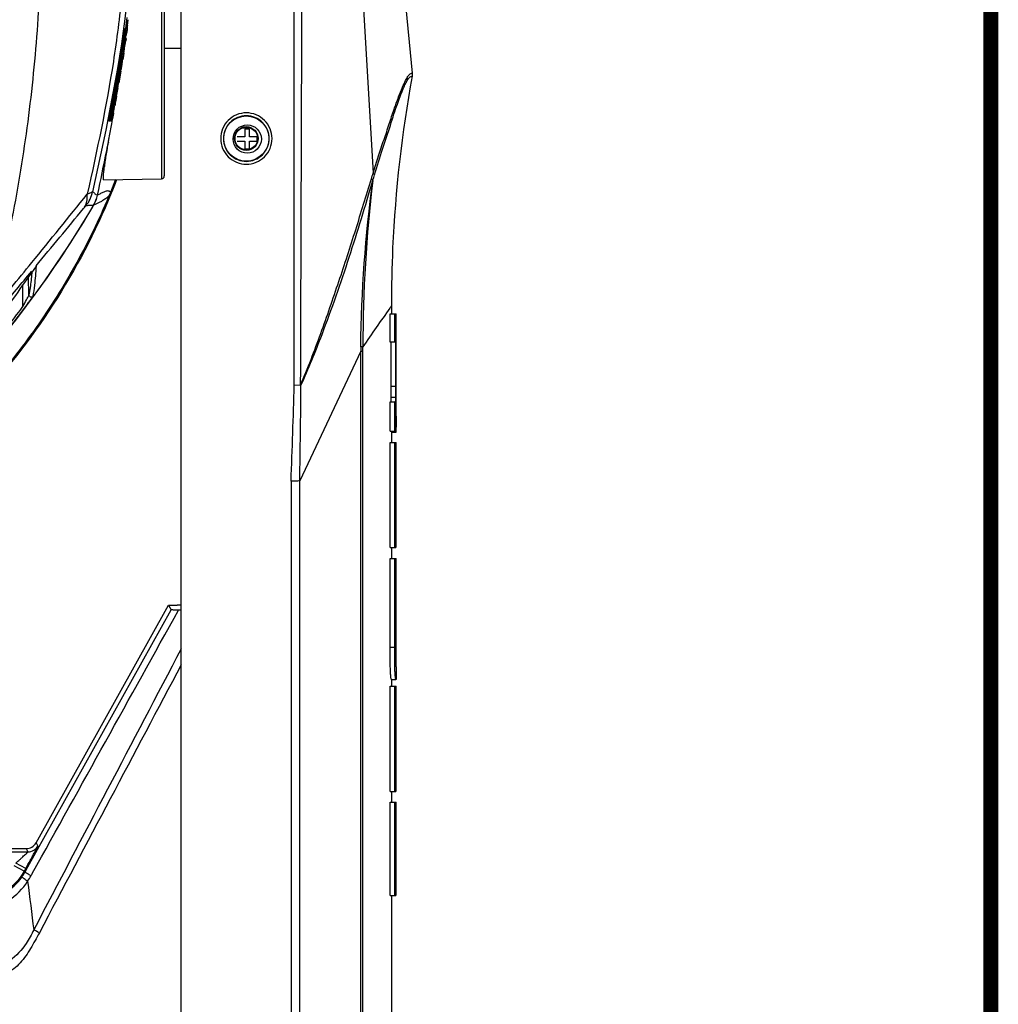
# Model space of a CAD drawing. Units: inches. Extents: x -0.1 to 96.1, y -0.1 to 60.1.
# Drawn here: x 89.2 to 96.1, y 26.3 to 33.1 of the extents above; entities that cross this region are included whole.
import ezdxf

# ---------------------------------------------------------------- set-up
doc = ezdxf.new("R2010")
doc.units = ezdxf.units.IN
doc.header["$MEASUREMENT"] = 0
doc.layers.add('1', color=7, linetype='Continuous')

msp = doc.modelspace()

# ---------------------------------------------------------------- linework, layer by layer
at = {"layer": '1', "linetype": 'Continuous'}
for p, q in [((90.2279, 35.5269), (90.2279, 32.0223)), ((90.2472, 35.5073), (90.2472, 32.042)), ((90.3653, 24.6722), (90.3653, 35.4675)), ((91.9754, 32.7577), (91.7136, 35.3745)), ((91.528, 35.0199), (91.7012, 32.0619)), ((89.9925, 33.1018), (89.9826, 33.1018)), ((89.9728, 33.0614), (89.9741, 33.0681)), ((89.9741, 33.0681), (89.9733, 33.0613)), ((89.9741, 33.0681), (89.9733, 33.0613)), ((89.9746, 33.0373), (89.9749, 33.04)), ((89.9809, 33.0422), (89.9752, 33.0422)), ((89.9809, 33.0422), (89.9766, 33.0222)), ((89.9852, 33.0548), (89.9768, 33.0548)), ((89.9775, 33.0608), (89.9784, 33.0676)), ((89.9776, 33.0608), (89.9784, 33.0676)), ((89.9802, 33.0382), (89.9809, 33.0422)), ((89.9802, 33.0382), (89.9809, 33.0422)), ((89.9827, 33.0319), (89.9813, 33.0204)), ((89.984, 33.0434), (89.9827, 33.0319)), ((89.9852, 33.0548), (89.984, 33.0434)), ((89.9892, 33.0639), (89.9845, 33.0328)), ((89.9885, 33.059), (89.9845, 33.0328)), ((89.987, 33.0661), (89.9852, 33.0548)), ((89.9895, 33.066), (89.9892, 33.0639)), ((89.9667, 33.0031), (89.9642, 32.983)), ((89.9667, 33.0031), (89.9643, 32.983)), ((89.9813, 33.0204), (89.9772, 33.0204)), ((89.9811, 32.9992), (89.9784, 32.981)), ((89.9811, 32.9992), (89.9784, 32.981)), ((89.961, 32.8921), (89.9553, 32.8921)), ((89.961, 32.8921), (89.9567, 32.8716)), ((89.9624, 32.9), (89.961, 32.8921)), ((89.9692, 32.9391), (89.9625, 32.9391)), ((89.9659, 32.8996), (89.9626, 32.8787)), ((90.3653, 32.9282), (90.2472, 32.9282)), ((89.9412, 32.854), (89.9439, 32.8718)), ((89.9412, 32.854), (89.9441, 32.8718)), ((89.9494, 32.871), (89.9438, 32.871)), ((89.9477, 32.8311), (89.9444, 32.8311)), ((89.9478, 32.8128), (89.9487, 32.8172)), ((89.9478, 32.8128), (89.9487, 32.8172)), ((89.9582, 32.8515), (89.9556, 32.8515)), ((89.9626, 32.8787), (89.9582, 32.8515)), ((89.9364, 32.7896), (89.9298, 32.7896)), ((89.9342, 32.7511), (89.9311, 32.7511)), ((89.9388, 32.7779), (89.9342, 32.7511)), ((89.9377, 32.752), (89.9343, 32.7325)), ((89.9377, 32.752), (89.9343, 32.7325)), ((89.9445, 32.7701), (89.9399, 32.7431)), ((89.9464, 32.7876), (89.9471, 32.7919)), ((89.9464, 32.7876), (89.9471, 32.7919)), ((89.9501, 32.8045), (89.9477, 32.8045)), ((89.9522, 32.8166), (89.9501, 32.8045)), ((89.9226, 32.7082), (89.9154, 32.7082)), ((89.9226, 32.7082), (89.9179, 32.6812)), ((89.9265, 32.7427), (89.9215, 32.7427)), ((89.9302, 32.6888), (89.9277, 32.6888)), ((89.9292, 32.7394), (89.9306, 32.7477)), ((89.9292, 32.7394), (89.9306, 32.7477)), ((89.9351, 32.716), (89.9302, 32.6888)), ((89.9399, 32.7431), (89.9351, 32.716)), ((89.9081, 32.6269), (89.9007, 32.6269)), ((89.9009, 32.5823), (89.9178, 32.6615)), ((89.9009, 32.5823), (89.9082, 32.6162)), ((89.9082, 32.6162), (89.9158, 32.6518)), ((89.914, 32.6201), (89.909, 32.6201)), ((89.9158, 32.6518), (89.9178, 32.6615)), ((89.9212, 32.6418), (89.9171, 32.6218)), ((89.9212, 32.6418), (89.9185, 32.6418)), ((89.9239, 32.6554), (89.9212, 32.6418)), ((89.8908, 32.5765), (89.8917, 32.5811)), ((89.8912, 32.5765), (89.8921, 32.581)), ((89.8977, 32.5799), (89.8915, 32.5799)), ((89.9037, 32.5659), (89.8984, 32.5387)), ((89.912, 32.58), (89.9095, 32.5662)), ((89.9107, 32.5805), (89.9127, 32.5908)), ((89.9107, 32.5805), (89.9127, 32.5908)), ((89.9149, 32.5962), (89.912, 32.58)), ((89.871, 32.4506), (89.8773, 32.4779)), ((89.8773, 32.4779), (89.8836, 32.505)), ((89.8789, 32.5159), (89.8798, 32.5204)), ((89.8793, 32.5158), (89.8802, 32.5203)), ((89.8842, 32.4791), (89.8796, 32.4604)), ((89.8805, 32.4765), (89.8811, 32.4797)), ((89.8842, 32.4791), (89.881, 32.4791)), ((89.8884, 32.4917), (89.8834, 32.4917)), ((89.8927, 32.5008), (89.8872, 32.475)), ((89.8909, 32.5035), (89.8884, 32.4917)), ((89.893, 32.4774), (89.8884, 32.4528)), ((89.8983, 32.5192), (89.8891, 32.4713)), ((89.8984, 32.5387), (89.8926, 32.5387)), ((89.898, 32.528), (89.8927, 32.5008)), ((89.8938, 32.4817), (89.893, 32.4774)), ((89.8606, 32.4232), (89.8638, 32.4392)), ((89.8606, 32.4232), (89.8639, 32.4392)), ((89.8611, 32.4232), (89.8606, 32.4232)), ((89.8649, 32.439), (89.8611, 32.4232)), ((89.8645, 32.4232), (89.871, 32.4506)), ((89.8682, 32.4232), (89.8645, 32.4232)), ((89.8734, 32.4506), (89.8682, 32.4232)), ((89.8753, 32.4232), (89.8719, 32.4232)), ((89.8798, 32.4232), (89.8772, 32.4232)), ((89.8822, 32.4573), (89.8795, 32.4573)), ((89.8891, 32.4713), (89.8798, 32.4232)), ((89.8829, 32.4232), (89.8809, 32.4232)), ((89.881, 32.4055), (89.8834, 32.4183)), ((89.8843, 32.4688), (89.8822, 32.4573)), ((89.8884, 32.4528), (89.8829, 32.4232)), ((89.8834, 32.4183), (89.884, 32.4217)), ((90.7965, 32.3766), (90.837, 32.3772)), ((90.7965, 32.3766), (90.837, 32.3772)), ((90.8087, 32.3676), (90.8087, 32.3144)), ((90.8402, 32.3676), (90.8087, 32.3676)), ((90.8402, 32.3144), (90.8402, 32.3676)), ((89.8469, 32.2187), (89.8582, 32.2741)), ((89.847, 32.2186), (89.8582, 32.2741)), ((90.8087, 32.3144), (90.7556, 32.3144)), ((90.7556, 32.2829), (90.8087, 32.2829)), ((90.8087, 32.2829), (90.8087, 32.2298)), ((90.8934, 32.3144), (90.8402, 32.3144)), ((90.8402, 32.2298), (90.8402, 32.2829)), ((90.8402, 32.2829), (90.8934, 32.2829)), ((90.8934, 32.2829), (90.8934, 32.3144)), ((89.8485, 32.2184), (89.8486, 32.2189)), ((90.8087, 32.2298), (90.8402, 32.2298)), ((89.8251, 32.0153), (90.2279, 32.0223)), ((89.7824, 31.9091), (89.7828, 31.9091)), ((89.7552, 31.8383), (89.7555, 31.8382)), ((89.7553, 31.8379), (89.7555, 31.8382)), ((89.7553, 31.8379), (89.7555, 31.8382)), ((89.3053, 31.2136), (89.3031, 31.3377)), ((89.2632, 31.1331), (89.2632, 31.2816)), ((91.8299, 31.0824), (91.8299, 31.1408)), ((91.8192, 30.8843), (91.8192, 31.0824)), ((91.8192, 31.0824), (91.8614, 31.0824)), ((91.8508, 30.8843), (91.8508, 31.0824)), ((91.8614, 30.3709), (91.8614, 31.0824)), ((91.63, 30.8224), (91.6299, 30.8525)), ((91.63, 30.8224), (91.63, 30.8525)), ((91.8588, 30.8843), (91.8192, 30.8843)), ((91.8273, 30.5794), (91.8273, 30.8843)), ((91.8588, 30.5794), (91.8588, 30.8843)), ((91.6142, 30.8221), (91.1899, 29.9204)), ((91.6142, 25.923), (91.6142, 30.8221)), ((91.63, 25.9236), (91.63, 30.8224)), ((91.1986, 30.5847), (91.152, 30.586)), ((91.8273, 30.5794), (91.8588, 30.5794)), ((91.827, 30.5036), (91.8585, 30.5036)), ((91.8192, 30.4693), (91.8554, 30.4693)), ((91.8192, 30.267), (91.8192, 30.4693)), ((91.8508, 30.267), (91.8508, 30.4693)), ((91.8192, 30.267), (91.8564, 30.267)), ((91.8287, 30.258), (91.8602, 30.258)), ((91.8299, 30.188), (91.8299, 30.2669)), ((91.8568, 30.2668), (91.8564, 30.267)), ((91.859, 30.273), (91.8614, 30.273)), ((91.8192, 30.188), (91.8614, 30.188)), ((91.8192, 29.4565), (91.8192, 30.188)), ((91.8508, 29.4565), (91.8508, 30.188)), ((91.8614, 29.992), (91.8614, 30.188)), ((91.861, 29.992), (91.8582, 29.992)), ((91.8582, 29.992), (91.8582, 29.4565)), ((91.861, 29.4939), (91.861, 29.992)), ((91.1293, 29.9193), (91.1293, 25.4127)), ((91.1877, 29.9193), (91.1877, 25.4127)), ((91.8582, 29.4939), (91.861, 29.4939)), ((91.8192, 29.4565), (91.8582, 29.4565)), ((91.8299, 29.381), (91.8299, 29.4565)), ((91.8192, 29.381), (91.8614, 29.381)), ((91.8192, 28.763), (91.8192, 29.381)), ((91.8508, 28.763), (91.8508, 29.381)), ((91.8614, 29.187), (91.8614, 29.381)), ((91.861, 29.187), (91.8581, 29.187)), ((91.8581, 29.187), (91.8581, 28.8309)), ((91.861, 28.8309), (91.861, 29.187)), ((89.3543, 27.4016), (90.2774, 29.0542)), ((90.2774, 29.0542), (90.336, 29.0542)), ((90.2774, 29.0542), (90.296, 29.0225)), ((90.336, 29.0542), (90.3366, 29.0552)), ((90.3653, 29.0552), (90.3366, 29.0552)), ((89.2853, 27.2132), (90.296, 29.0225)), ((90.3653, 29.0211), (90.3466, 29.0212)), ((91.8581, 28.8358), (91.861, 28.8358)), ((91.861, 28.8309), (91.861, 28.8358)), ((91.861, 28.8161), (91.861, 28.8309)), ((91.861, 28.7949), (91.861, 28.8161)), ((91.8192, 28.763), (91.8508, 28.763)), ((91.8583, 28.772), (91.861, 28.772)), ((91.8609, 28.7698), (91.861, 28.772)), ((91.8614, 28.6271), (91.8614, 28.7388)), ((91.8279, 28.5386), (91.8594, 28.5386)), ((91.8299, 28.4915), (91.8299, 28.5386)), ((91.8192, 28.4915), (91.8614, 28.4915)), ((91.8192, 27.7599), (91.8192, 28.4915)), ((91.8508, 27.7599), (91.8508, 28.4915)), ((91.8614, 28.2954), (91.8614, 28.4915)), ((91.861, 28.2954), (91.8582, 28.2954)), ((91.8582, 28.2954), (91.8582, 27.7599)), ((91.861, 27.7966), (91.861, 28.2954)), ((91.8192, 27.7599), (91.8582, 27.7599)), ((91.8299, 27.6844), (91.8299, 27.7599)), ((91.8582, 27.7966), (91.861, 27.7966)), ((91.8192, 27.6844), (91.8614, 27.6844)), ((91.8192, 27.0346), (91.8192, 27.6844)), ((91.8508, 27.0346), (91.8508, 27.6844)), ((91.8614, 27.4849), (91.8614, 27.6844)), ((91.8614, 27.4849), (91.8587, 27.4849)), ((91.8587, 27.4849), (91.8587, 27.0346)), ((88.3925, 27.3612), (89.2856, 27.3612)), ((88.401, 27.3392), (89.2985, 27.3392)), ((89.2856, 27.3612), (89.2985, 27.3392)), ((89.3543, 27.4016), (89.3672, 27.3796)), ((89.272, 27.2036), (89.2033, 27.242)), ((89.2824, 27.2221), (89.2137, 27.2605)), ((89.2824, 27.2221), (89.272, 27.2036)), ((89.2761, 27.1967), (89.272, 27.2036)), ((89.2853, 27.2132), (89.2761, 27.1967)), ((89.3287, 27.1888), (89.3201, 27.1732)), ((91.8192, 27.0346), (91.8587, 27.0346)), ((91.8299, 25.9847), (91.8299, 27.0346))]:
    msp.add_line(p, q, dxfattribs=at)
at = {"layer": '1', "const_width": 0.1045}
msp.add_lwpolyline([(0, 0), (0, 60), (96, 60), (96, 0)], close=True, dxfattribs=at)
at = {"layer": '1'}
msp.add_lwpolyline([(0, 0), (96, 0), (96, 60), (0, 60)], close=True, dxfattribs=at)
at = {"layer": '1', "linetype": 'Continuous'}
msp.add_lwpolyline([(91.1878, 29.9193), (91.1889, 29.9188), (91.1899, 29.9204)], dxfattribs=at)
for centre, radius in [((90.8181, 32.3022), 0.1575), ((90.8245, 32.2987), 0.0984), ((90.8181, 32.3022), 0.0827), ((90.8181, 32.3022), 0.0787)]:
    msp.add_circle(centre, radius, dxfattribs=at)
for centre, radius, start, end in [((83.8743, 33.8381), 6.1526, 352.80568, 353.53557), ((84.664, 33.9072), 5.389, 351.02083, 351.40505), ((82.8746, 34.0514), 7.1829, 352.1151, 352.31745), ((83.3958, 33.9694), 6.6535, 352.50732, 352.74496), ((82.1865, 34.1415), 7.8608, 350.70454, 352.10224), ((84.7686, 33.6236), 5.235, 353.19331, 353.83441), ((83.3129, 33.9099), 6.7185, 352.06682, 352.5374), ((88.3803, 33.3803), 1.636, 345.93124, 347.35589), ((83.5584, 33.8776), 6.4709, 352.56225, 352.74808), ((84.1728, 33.697), 5.8353, 351.86198, 352.97185), ((84.2518, 34.0096), 5.8103, 349.00314, 349.9492), ((82.2139, 34.137), 7.8473, 351.21909, 351.42012), ((81.0295, 34.3057), 9.0464, 351.27154, 351.57986), ((82.4375, 34.1033), 7.6212, 351.42012, 351.62625), ((82.6488, 34.0722), 7.4076, 351.62626, 351.83745), ((81.0397, 34.3273), 9.0373, 350.18648, 350.88161), ((83.7663, 34.0007), 6.2931, 349.92675, 350.28742), ((81.0367, 34.3145), 9.0407, 350.99603, 351.20934), ((79.7482, 34.5481), 10.3328, 349.02555, 350.56366), ((82.0563, 34.0849), 7.9858, 350.66567, 351.25672), ((81.3473, 34.2325), 8.717, 350.22142, 350.65581), ((81.4533, 34.2223), 8.6075, 350.33971, 350.69873), ((87.7761, 33.3364), 2.2296, 346.90126, 347.96907), ((83.0265, 34.0286), 7.0309, 350.07367, 350.36227), ((82.5675, 34.2307), 7.5139, 347.91167, 348.64339), ((83.2569, 34.1683), 6.8203, 347.93422, 348.33744), ((81.3627, 34.21), 8.6918, 350.31503, 350.56771), ((86.2997, 33.4969), 3.7149, 348.12255, 349.06006), ((82.8784, 34.1383), 7.1927, 348.87753, 349.37999), ((91.8971, 32.7498), 0.0787, 349.67778, 5.71321), ((80.1556, 34.4093), 9.9141, 349.64249, 349.96149), ((78.9607, 34.6532), 11.1405, 349.48434, 349.83074), ((82.3459, 34.2436), 7.7354, 348.1978, 348.78965), ((87.7357, 32.9737), 2.203, 353.07934, 353.97997), ((80.8972, 34.2896), 9.1641, 350.06222, 350.26105), ((81.7072, 34.2399), 8.3681, 349.08515, 349.31757), ((80.1153, 34.4458), 9.9674, 349.83275, 350.10224), ((81.8518, 34.385), 8.2459, 347.35523, 347.6895), ((77.3647, 34.9924), 12.7716, 349.04749, 349.29487), ((84.6023, 33.7503), 5.4332, 347.58467, 348.01248), ((73.2939, 35.6155), 16.893, 349.7041, 349.86993), ((76.9604, 35.0791), 13.1707, 348.79768, 349.04644), ((87.8764, 33.1404), 2.0976, 342.80739, 344.50352), ((77.9609, 34.8305), 12.1498, 348.84384, 349.33641), ((75.2487, 35.4189), 14.9159, 348.47664, 348.77679), ((78.1513, 34.6897), 11.9279, 349.12324, 349.52093), ((76.0511, 35.206), 14.0961, 348.61403, 348.83505), ((79.9986, 34.324), 10.0509, 349.25779, 349.57361), ((79.6963, 34.2996), 10.3512, 349.8128, 349.94168), ((79.7529, 34.6722), 10.3674, 347.9252, 348.12426), ((86.6388, 33.2717), 3.3408, 345.30925, 345.94508), ((72.8925, 35.8763), 17.3303, 348.50685, 348.62189), ((35.811, 43.2759), 55.1555, 348.10663, 348.43533), ((35.8521, 43.2527), 55.1108, 348.12167, 348.45038), ((85.4047, 33.7747), 4.8425, 337.49946, 338.71145), ((90.2275, 32.042), 0.0197, 271, 0), ((101.0047, 30.8735), 9.3748, 173.03392, 180.12863), ((26.9571, 82.3441), 80.5052, 320.778431, 321.214516), ((89.5498, 31.9579), 0.2377, 329.72726, 348.10189), ((89.5512, 31.9576), 0.2366, 334.28808, 343.50315), ((89.5515, 31.9575), 0.2363, 343.51159, 348.17607), ((-25.338, 126.705), 149.1122, 320.279235, 320.478677), ((83.7848, 35.3305), 6.9171, 329.2423, 329.67325), ((89.5514, 31.9575), 0.2364, 329.67783, 334.27986), ((49.7046, 63.7964), 51.1545, 320.25073, 320.76193), ((20.8727, 88.2799), 89.013, 320.051331, 320.264873), ((82.9757, 35.8219), 7.8433, 321.86395, 323.28694), ((82.9773, 35.8199), 7.8561, 321.86858, 323.29201), ((101.0287, 30.7845), 9.4143, 179.58897, 179.76887), ((13.0214, 32.9117), 78.1653, 357.805985, 358.295015), ((90.6293, 30.2723), 1.2321, 0.03179, 0.37475), ((85.9085, 28.7974), 5.9525, 359.75612, 359.97609), ((88.9352, 27.3871), 0.3905, 325.09259, 330.81197), ((88.9042, 27.4034), 0.4753, 325.50475, 331.04446), ((83.6499, 15.9965), 12.2064, 62.01511, 62.22214)]:
    msp.add_arc(centre, radius, start, end, dxfattribs=at)
msp.add_ellipse((89.2856, 27.44), major_axis=(-0.0399, 0.0679), ratio=0.999795, start_param=-3.672206, end_param=-2.610979, dxfattribs=at)
for points in [[(91.152, 30.586), (91.1523, 31.7942), (91.1521, 33.0024), (91.1508, 34.2106)], [(91.1964, 30.586), (91.2004, 31.7942), (91.2044, 33.0024), (91.2078, 34.2107)], [(89.9501, 32.8045), (89.9488, 32.7969), (89.9476, 32.7892), (89.9464, 32.7816)], [(89.9095, 32.5662), (89.9072, 32.5538), (89.9049, 32.5414), (89.9026, 32.529)], [(89.8578, 32.2762), (89.858, 32.2758), (89.8581, 32.2755), (89.8582, 32.2751)], [(89.8582, 32.2751), (89.8583, 32.2748), (89.8583, 32.2745), (89.8582, 32.2741)], [(91.6147, 30.8521), (91.6185, 31.2392), (91.6483, 31.6267), (91.6988, 32.0105)], [(91.6891, 32.0223), (91.6931, 32.0355), (91.6972, 32.0487), (91.7012, 32.0619)], [(91.6991, 32.0105), (91.703, 32.0236), (91.707, 32.0366), (91.7109, 32.0497)], [(89.7034, 31.8361), (89.7252, 31.8638), (89.7409, 31.8973), (89.7484, 31.9318)], [(89.1237, 30.9249), (89.3552, 31.2136), (89.5682, 31.5187), (89.7551, 31.8381)], [(89.1025, 31.0529), (89.1869, 31.1733), (89.2709, 31.294), (89.3567, 31.4133)], [(91.1899, 29.9205), (91.1944, 30.1418), (91.1966, 30.3633), (91.1986, 30.5847)], [(91.8613, 30.2653), (91.8614, 30.2679), (91.8614, 30.2704), (91.8614, 30.273)], [(89.3287, 27.1888), (89.6682, 27.7995), (90.0075, 28.4103), (90.3466, 29.0212)], [(91.8581, 28.8309), (91.8581, 28.8106), (91.858, 28.7903), (91.8583, 28.77)], [(90.3653, 28.7525), (90.0232, 28.1004), (89.6812, 27.4482), (89.3386, 26.7962)], [(91.8508, 28.739), (91.8508, 28.747), (91.8508, 28.755), (91.8508, 28.763)], [(90.3653, 28.6411), (90.0359, 28.0194), (89.7064, 27.3977), (89.3776, 26.7756)], [(91.8614, 28.6271), (91.8614, 28.615), (91.8614, 28.6029), (91.8614, 28.5908)], [(89.2985, 27.3392), (89.3123, 27.3392), (89.3403, 27.3467), (89.3605, 27.3676), (89.3672, 27.3796)], [(89.2959, 27.1342), (89.3101, 27.0215), (89.3244, 26.9089), (89.3386, 26.7962)]]:
    msp.add_open_spline(points, degree=3, dxfattribs=at)
for points, knots in [([(89.3897, 33.7746), (89.3896, 33.5481), (89.371, 33.0951), (89.3032, 32.4186), (89.1943, 31.7474), (89.0923, 31.3058), (89.0347, 31.0868)], [0, 0, 0, 0, 0.249998, 0.500059, 0.750049, 1, 1, 1, 1]), ([(89.9743, 33.7746), (89.975, 33.6178), (89.9567, 33.3042), (89.877, 32.6818), (89.7792, 32.2211), (89.7106, 31.9151)], [0, 0, 0, 0, 0.250003, 0.500076, 1, 1, 1, 1]), ([(90.0151, 33.7746), (90.0149, 33.6192), (89.9802, 32.9973), (89.8469, 32.3874), (89.7484, 31.9318)], [0, 0, 0, 0, 0.250076, 1, 1, 1, 1]), ([(91.9426, 32.734), (91.946, 32.7391), (91.9523, 32.7472), (91.962, 32.7542), (91.9682, 32.7564), (91.972, 32.757), (91.9736, 32.7579), (91.9755, 32.7574), (91.9754, 32.7577)], [0, 0, 0, 0, 0.443542, 0.725017, 0.833627, 0.920569, 0.978708, 1, 1, 1, 1]), ([(91.7012, 32.0619), (91.7135, 32.1019), (91.7375, 32.1801), (91.7759, 32.2936), (91.8129, 32.4012), (91.8442, 32.5008), (91.8758, 32.5857), (91.9027, 32.6526), (91.9237, 32.7003), (91.9367, 32.7252), (91.9426, 32.734)], [0, 0, 0, 0, 0.175354, 0.343281, 0.502821, 0.652874, 0.781018, 0.882778, 0.955401, 1, 1, 1, 1]), ([(91.7109, 32.0497), (91.7291, 32.1094), (91.7641, 32.2246), (91.8125, 32.3643), (91.8442, 32.4696), (91.8734, 32.5548), (91.9002, 32.6255), (91.9241, 32.6802), (91.9364, 32.7045), (91.9463, 32.7196), (91.9547, 32.7281), (91.9616, 32.7331), (91.9682, 32.7344), (91.9712, 32.7363), (91.9746, 32.7351), (91.9746, 32.7357)], [0, 0, 0, 0, 0.251576, 0.485017, 0.595523, 0.694736, 0.848015, 0.89983, 0.935378, 0.957682, 0.97226, 0.983184, 0.991719, 0.997708, 1, 1, 1, 1]), ([(91.8299, 31.1408), (91.8299, 31.2741), (91.8419, 31.8083), (91.9027, 32.3413), (91.9746, 32.7357)], [0, 0, 0, 0, 0.249622, 1, 1, 1, 1]), ([(90.8184, 32.4809), (90.7728, 32.4809), (90.6777, 32.4422), (90.6206, 32.302), (90.6779, 32.162), (90.7729, 32.1234), (90.8184, 32.1234)], [0, 0, 0, 0, 0.250188, 0.500391, 0.750387, 1, 1, 1, 1]), ([(90.8184, 32.1234), (90.8641, 32.1235), (90.9591, 32.1622), (91.0162, 32.3024), (90.9589, 32.4423), (90.864, 32.4809), (90.8184, 32.4809)], [0, 0, 0, 0, 0.250188, 0.500391, 0.750387, 1, 1, 1, 1]), ([(90.8181, 32.4613), (90.7775, 32.4613), (90.6928, 32.4268), (90.642, 32.302), (90.6931, 32.1774), (90.7776, 32.1431), (90.8181, 32.1431)], [0, 0, 0, 0, 0.250185, 0.500391, 0.75039, 1, 1, 1, 1]), ([(90.8181, 32.1431), (90.8587, 32.1431), (90.9433, 32.1776), (90.9941, 32.3024), (90.9431, 32.4269), (90.8586, 32.4612), (90.8181, 32.4613)], [0, 0, 0, 0, 0.250185, 0.500391, 0.75039, 1, 1, 1, 1]), ([(89.8582, 32.2782), (89.8599, 32.2882), (89.8674, 32.3307), (89.8751, 32.3731), (89.881, 32.4055)], [0, 0, 0, 0, 0.23445, 1, 1, 1, 1]), ([(89.8467, 32.2187), (89.8479, 32.2245), (89.8519, 32.2443), (89.8557, 32.2641), (89.8582, 32.2782)], [0, 0, 0, 0, 0.292318, 1, 1, 1, 1]), ([(89.8486, 32.2189), (89.8493, 32.2233), (89.8525, 32.2417), (89.8557, 32.2601), (89.8582, 32.2741)], [0, 0, 0, 0, 0.239478, 1, 1, 1, 1]), ([(89.8251, 32.0153), (89.8246, 32.0153), (89.824, 32.016), (89.8236, 32.0172), (89.8232, 32.0194), (89.8229, 32.0231), (89.823, 32.0317), (89.8241, 32.0465), (89.8264, 32.0689), (89.8301, 32.0977), (89.8349, 32.1326), (89.8411, 32.1735), (89.8459, 32.2028), (89.8485, 32.2184)], [0, 0, 0, 0, 0.006292, 0.011525, 0.018538, 0.038239, 0.065734, 0.144354, 0.254441, 0.395635, 0.567393, 0.769091, 1, 1, 1, 1]), ([(89.9084, 32.0167), (89.8453, 31.8551), (89.7015, 31.5383), (89.4362, 31.0893), (89.1241, 30.6713), (88.7688, 30.2894), (88.3746, 29.9479), (87.9458, 29.6507), (87.4877, 29.4014), (87.1661, 29.269), (87.0023, 29.2116)], [0, 0, 0, 0, 0.125, 0.25, 0.375, 0.5, 0.625, 0.75, 0.875, 1, 1, 1, 1]), ([(91.1964, 30.586), (91.2462, 30.7046), (91.3376, 30.9443), (91.4629, 31.3059), (91.5801, 31.6649), (91.6522, 31.9042), (91.6891, 32.0222)], [0, 0, 0, 0, 0.254091, 0.506389, 0.755708, 1, 1, 1, 1]), ([(91.1986, 30.5847), (91.251, 30.7012), (91.3354, 30.9078), (91.444, 31.2065), (91.535, 31.4753), (91.6196, 31.7432), (91.6721, 31.922), (91.6988, 32.0105)], [0, 0, 0, 0, 0.253513, 0.442559, 0.630325, 0.816481, 1, 1, 1, 1]), ([(91.699, 32.0104), (91.6972, 32.0136), (91.694, 32.0177), (91.6902, 32.0213), (91.6891, 32.0222)], [0, 0, 0, 0, 0.721702, 1, 1, 1, 1]), ([(91.7109, 32.0497), (91.7104, 32.0507), (91.7078, 32.0552), (91.7042, 32.0592), (91.7012, 32.0619)], [0, 0, 0, 0, 0.222293, 1, 1, 1, 1]), ([(89.7106, 31.9151), (89.7158, 31.9176), (89.7248, 31.9217), (89.7365, 31.9276), (89.7436, 31.9297), (89.7474, 31.9323), (89.7484, 31.9318)], [0, 0, 0, 0, 0.417271, 0.728086, 0.924361, 1, 1, 1, 1]), ([(89.7484, 31.9318), (89.7515, 31.9289), (89.76, 31.9276), (89.7639, 31.9172), (89.7723, 31.9124), (89.7786, 31.9082), (89.7824, 31.9089)], [0, 0, 0, 0, 0.306725, 0.526988, 0.724864, 1, 1, 1, 1]), ([(89.8786, 31.9215), (89.8767, 31.9245), (89.8737, 31.929), (89.8684, 31.9338), (89.8619, 31.9366), (89.853, 31.9379), (89.842, 31.9358), (89.8309, 31.932), (89.8161, 31.9253), (89.8051, 31.9199), (89.7976, 31.9163)], [0, 0, 0, 0, 0.117266, 0.176122, 0.23226, 0.346018, 0.467057, 0.595789, 0.729507, 1, 1, 1, 1]), ([(89.8786, 31.9215), (89.7673, 31.6528), (89.4956, 31.1344), (89.1351, 30.6733), (88.9361, 30.4612)], [0, 0, 0, 0, 0.500009, 1, 1, 1, 1]), ([(89.6853, 31.8152), (89.6903, 31.8219), (89.7083, 31.8519), (89.7131, 31.8888), (89.7106, 31.9151)], [0, 0, 0, 0, 0.240098, 1, 1, 1, 1]), ([(89.8786, 31.9215), (89.8721, 31.9141), (89.8595, 31.9008), (89.8418, 31.8855), (89.8269, 31.8753), (89.8121, 31.8662), (89.7949, 31.8572), (89.7749, 31.8476), (89.7621, 31.8409), (89.7555, 31.8382)], [0, 0, 0, 0, 0.197001, 0.365404, 0.467913, 0.557098, 0.711657, 0.856842, 1, 1, 1, 1]), ([(89.7976, 31.9163), (89.7939, 31.9146), (89.7888, 31.9124), (89.784, 31.9098), (89.7828, 31.9091)], [0, 0, 0, 0, 0.744698, 1, 1, 1, 1]), ([(89.1061, 30.9029), (89.1645, 30.9751), (89.3875, 31.2607), (89.5911, 31.5616), (89.7289, 31.7931)], [0, 0, 0, 0, 0.256387, 1, 1, 1, 1]), ([(89.6853, 31.8152), (89.6876, 31.8179), (89.6918, 31.8228), (89.6971, 31.8298), (89.7011, 31.833), (89.7027, 31.8361), (89.7034, 31.8361)], [0, 0, 0, 0, 0.390161, 0.705279, 0.917473, 1, 1, 1, 1]), ([(89.7034, 31.8361), (89.7091, 31.8356), (89.7182, 31.8388), (89.7312, 31.8381), (89.7427, 31.8408), (89.7508, 31.837), (89.7551, 31.8381)], [0, 0, 0, 0, 0.326418, 0.536266, 0.746467, 1, 1, 1, 1]), ([(89.3338, 31.2046), (89.3392, 31.2298), (89.3485, 31.2993), (89.3543, 31.3691), (89.3567, 31.4133)], [0, 0, 0, 0, 0.367485, 1, 1, 1, 1]), ([(89.3244, 31.366), (89.323, 31.349), (89.3181, 31.298), (89.3123, 31.247), (89.3053, 31.2136)], [0, 0, 0, 0, 0.332988, 1, 1, 1, 1]), ([(89.2632, 31.1331), (89.2716, 31.1486), (89.2834, 31.1712), (89.2972, 31.1965), (89.3022, 31.208), (89.305, 31.2121), (89.3053, 31.2136)], [0, 0, 0, 0, 0.581181, 0.84439, 0.949155, 1, 1, 1, 1]), ([(89.2754, 31.124), (89.2816, 31.1323), (89.2938, 31.1486), (89.3105, 31.172), (89.3237, 31.1892), (89.3303, 31.2001), (89.3335, 31.2034), (89.3338, 31.2046)], [0, 0, 0, 0, 0.312579, 0.611691, 0.869942, 0.961104, 1, 1, 1, 1]), ([(89.3338, 31.2046), (89.3302, 31.1997), (89.3148, 31.1941), (89.3054, 31.2074), (89.3053, 31.2136)], [0, 0, 0, 0, 0.500026, 1, 1, 1, 1]), ([(91.8299, 31.1408), (91.8255, 31.1345), (91.7579, 31.0391), (91.6913, 30.9429), (91.6299, 30.8525)], [0, 0, 0, 0, 0.065341, 1, 1, 1, 1]), ([(91.6299, 30.8525), (91.629, 30.8524), (91.6239, 30.8522), (91.6189, 30.8521), (91.6147, 30.8521)], [0, 0, 0, 0, 0.17587, 1, 1, 1, 1]), ([(91.6142, 30.8221), (91.6159, 30.8222), (91.6211, 30.8224), (91.6264, 30.8224), (91.63, 30.8224)], [0, 0, 0, 0, 0.322536, 1, 1, 1, 1]), ([(91.827, 30.5036), (91.8271, 30.5098), (91.8273, 30.535), (91.8273, 30.5603), (91.8273, 30.5794)], [0, 0, 0, 0, 0.244023, 1, 1, 1, 1]), ([(91.8585, 30.5036), (91.8586, 30.5098), (91.8588, 30.535), (91.8588, 30.5603), (91.8588, 30.5794)], [0, 0, 0, 0, 0.244023, 1, 1, 1, 1]), ([(91.8263, 30.4798), (91.8264, 30.4813), (91.8268, 30.4892), (91.8269, 30.4972), (91.827, 30.5036)], [0, 0, 0, 0, 0.190887, 1, 1, 1, 1]), ([(91.8578, 30.4798), (91.8579, 30.4813), (91.8583, 30.4892), (91.8584, 30.4972), (91.8585, 30.5036)], [0, 0, 0, 0, 0.190907, 1, 1, 1, 1]), ([(91.8239, 30.4693), (91.8246, 30.4696), (91.8262, 30.4734), (91.8261, 30.4769), (91.8263, 30.4798)], [0, 0, 0, 0, 0.209711, 1, 1, 1, 1]), ([(91.8554, 30.4693), (91.8561, 30.4696), (91.8577, 30.4734), (91.8576, 30.4769), (91.8578, 30.4798)], [0, 0, 0, 0, 0.209369, 1, 1, 1, 1]), ([(91.8608, 30.3709), (91.8608, 30.3553), (91.8607, 30.3281), (91.8602, 30.2921), (91.8596, 30.2763), (91.8581, 30.2669), (91.8568, 30.2669)], [0, 0, 0, 0, 0.448443, 0.804778, 0.962545, 1, 1, 1, 1]), ([(91.8614, 30.2804), (91.8613, 30.2858), (91.8611, 30.316), (91.8609, 30.3462), (91.8608, 30.3709)], [0, 0, 0, 0, 0.180021, 1, 1, 1, 1]), ([(91.8602, 30.258), (91.8607, 30.258), (91.8613, 30.2616), (91.8613, 30.2633), (91.8613, 30.2653)], [0, 0, 0, 0, 0.21448, 1, 1, 1, 1]), ([(91.1877, 29.9193), (91.179, 29.9196), (91.1595, 29.9176), (91.14, 29.9191), (91.1293, 29.9193)], [0, 0, 0, 0, 0.44983, 1, 1, 1, 1]), ([(90.3466, 29.0212), (90.34, 29.0213), (90.3281, 29.0214), (90.314, 29.0216), (90.3052, 29.0219), (90.3004, 29.0219), (90.2979, 29.0224), (90.2962, 29.0221), (90.296, 29.0225)], [0, 0, 0, 0, 0.389721, 0.707903, 0.829754, 0.92118, 0.978679, 1, 1, 1, 1]), ([(91.8279, 28.5385), (91.827, 28.5386), (91.826, 28.5439), (91.8241, 28.5524), (91.8226, 28.5727), (91.821, 28.601), (91.82, 28.6377), (91.8193, 28.6925), (91.8192, 28.7347), (91.8192, 28.763)], [0, 0, 0, 0, 0.012501, 0.053005, 0.136345, 0.269031, 0.437826, 0.622503, 1, 1, 1, 1]), ([(91.8594, 28.5385), (91.8586, 28.5386), (91.8576, 28.543), (91.856, 28.5502), (91.8545, 28.5672), (91.853, 28.5915), (91.8518, 28.6239), (91.851, 28.6738), (91.8509, 28.7127), (91.8508, 28.739)], [0, 0, 0, 0, 0.012201, 0.050411, 0.128263, 0.254243, 0.420223, 0.608438, 1, 1, 1, 1]), ([(91.8583, 28.77), (91.8584, 28.7626), (91.8589, 28.7524), (91.859, 28.742), (91.8597, 28.7392)], [0, 0, 0, 0, 0.717697, 1, 1, 1, 1]), ([(91.8597, 28.7392), (91.8597, 28.7391), (91.8597, 28.7389), (91.8598, 28.7388), (91.8599, 28.7387)], [0, 0, 0, 0, 0.69144, 1, 1, 1, 1]), ([(91.8599, 28.7387), (91.8604, 28.7387), (91.86, 28.7424), (91.861, 28.7466), (91.8607, 28.7573), (91.8609, 28.765), (91.8609, 28.7698)], [0, 0, 0, 0, 0.053177, 0.224341, 0.544159, 1, 1, 1, 1]), ([(91.8614, 28.5908), (91.8614, 28.5818), (91.8613, 28.5679), (91.8611, 28.5497), (91.8606, 28.5429), (91.8601, 28.5385), (91.8594, 28.5385)], [0, 0, 0, 0, 0.514147, 0.8264, 0.962251, 1, 1, 1, 1]), ([(89.2137, 27.2605), (89.2231, 27.269), (89.237, 27.2815), (89.2552, 27.2981), (89.2679, 27.3097), (89.2793, 27.3203), (89.2878, 27.3282), (89.2931, 27.3334), (89.2963, 27.3363), (89.2973, 27.3379), (89.2987, 27.339), (89.2985, 27.3392)], [0, 0, 0, 0, 0.328003, 0.48646, 0.637029, 0.77439, 0.890004, 0.935688, 0.970513, 0.992359, 1, 1, 1, 1]), ([(89.2824, 27.2221), (89.2929, 27.2409), (89.3081, 27.2684), (89.3276, 27.3039), (89.3405, 27.3275), (89.3513, 27.3477), (89.3588, 27.3619), (89.3632, 27.3706), (89.3656, 27.3751), (89.3664, 27.3778), (89.3674, 27.3792), (89.3672, 27.3796)], [0, 0, 0, 0, 0.359943, 0.527705, 0.679979, 0.810192, 0.911223, 0.948604, 0.976196, 0.993402, 1, 1, 1, 1]), ([(89.272, 27.2036), (89.2385, 27.1435), (89.1374, 27.0394), (88.9972, 27.0019), (88.9284, 27.0019)], [0, 0, 0, 0, 0.499984, 1, 1, 1, 1]), ([(88.9807, 26.9983), (89.035, 27.005), (89.1418, 27.0417), (89.2242, 27.1189), (89.2554, 27.1637)], [0, 0, 0, 0, 0.500426, 1, 1, 1, 1]), ([(88.9907, 26.9373), (89.0522, 26.9452), (89.1731, 26.99), (89.2625, 27.0819), (89.2959, 27.1342)], [0, 0, 0, 0, 0.499936, 1, 1, 1, 1]), ([(89.2959, 27.1342), (89.2905, 27.138), (89.2808, 27.1451), (89.2677, 27.1537), (89.2607, 27.1603), (89.2558, 27.1624), (89.2554, 27.1637)], [0, 0, 0, 0, 0.400602, 0.71794, 0.923358, 1, 1, 1, 1]), ([(89.3199, 27.1729), (89.3141, 27.1761), (89.3036, 27.1818), (89.2902, 27.1895), (89.2812, 27.1935), (89.2773, 27.1965), (89.2761, 27.1967)], [0, 0, 0, 0, 0.401158, 0.718639, 0.923876, 1, 1, 1, 1]), ([(89.3386, 26.7962), (89.3234, 26.7637), (89.2582, 26.6442), (89.1311, 26.5265), (89.0274, 26.5289)], [0, 0, 0, 0, 0.257316, 1, 1, 1, 1]), ([(89.3776, 26.7756), (89.368, 26.7573), (89.3474, 26.7213), (89.3072, 26.649), (89.2486, 26.5632), (89.1518, 26.4819), (89.0684, 26.4608), (89.0274, 26.4605)], [0, 0, 0, 0, 0.1255, 0.250998, 0.501635, 0.751334, 1, 1, 1, 1])]:
    msp.add_open_spline(points, degree=3, knots=knots, dxfattribs=at)

doc.saveas('drawing.dxf')
